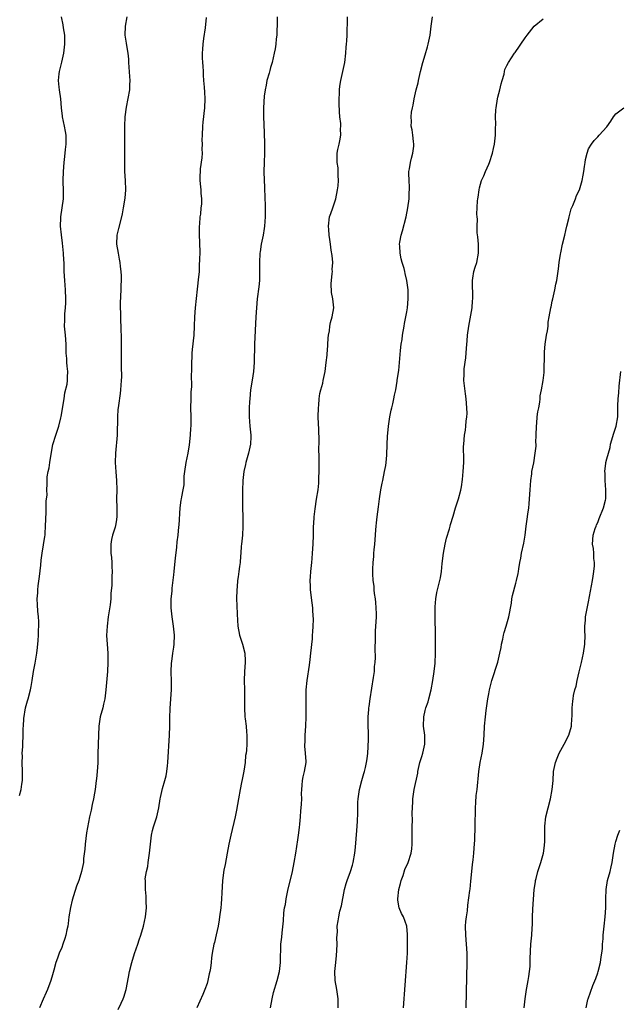
# Model space of a CAD drawing. Units: inches. Extents: x 2562000 to 2565000, y 1509000 to 1512000.
# Drawn here: x 2563542 to 2563674, y 1509792 to 1510008 of the extents above; entities that cross this region are included whole.
import ezdxf

# ---------------------------------------------------------------- set-up
doc = ezdxf.new("R2010")
doc.units = ezdxf.units.IN
doc.header["$MEASUREMENT"] = 0
doc.layers.add('LD25621509_10ft', color=52, linetype='Continuous')

msp = doc.modelspace()

# ---------------------------------------------------------------- linework, layer by layer
at = {"layer": 'LD25621509_10ft'}
for points, elevation in [([(2563541.72, 1509837.72), (2563542.1, 1509839), (2563542.23, 1509840.23), (2563542.34, 1509841), (2563542.36, 1509841.64), (2563542.37, 1509843), (2563542.33, 1509845), (2563542.37, 1509846.37), (2563542.33, 1509847), (2563542.44, 1509848.44), (2563542.42, 1509849), (2563542.52, 1509851), (2563542.52, 1509852.52), (2563542.58, 1509853), (2563542.66, 1509854.66), (2563543, 1509857), (2563543.45, 1509858.55), (2563543.59, 1509859), (2563544.14, 1509861), (2563544.28, 1509861.72), (2563544.47, 1509863), (2563544.78, 1509865), (2563545.18, 1509866.82), (2563545.24, 1509867.24), (2563545.56, 1509869), (2563545.69, 1509870.31), (2563545.81, 1509871.81), (2563545.87, 1509873), (2563545.88, 1509874.12), (2563545.96, 1509875), (2563545.97, 1509875.97), (2563545.89, 1509877), (2563545.74, 1509878.26), (2563545.65, 1509879.65), (2563545.61, 1509881), (2563545.73, 1509882.27), (2563545.75, 1509883), (2563545.83, 1509883.82), (2563546.12, 1509885.88), (2563546.4, 1509888.4), (2563546.49, 1509889.51), (2563546.68, 1509891), (2563547.32, 1509894.68), (2563547.34, 1509895), (2563547.33, 1509895.33), (2563547.45, 1509897), (2563547.51, 1509898.49), (2563547.5, 1509899), (2563547.55, 1509899.55), (2563547.59, 1509901), (2563547.56, 1509902.44), (2563547.69, 1509903), (2563547.78, 1509903.78), (2563547.73, 1509905), (2563547.81, 1509906.19), (2563547.79, 1509907), (2563547.8, 1509907.8), (2563548.03, 1509909), (2563548.23, 1509909.77), (2563548.4, 1509911), (2563548.77, 1509913.23), (2563549.09, 1509914.91), (2563549.72, 1509917), (2563550.37, 1509919), (2563550.8, 1509920.8), (2563550.89, 1509921.11), (2563551.21, 1509922.79), (2563551.28, 1509923.28), (2563551.56, 1509925), (2563551.73, 1509926.27), (2563552.19, 1509928.19), (2563552.27, 1509929), (2563552.25, 1509929.75), (2563552.36, 1509931), (2563552.19, 1509932.2), (2563552.13, 1509933), (2563552.16, 1509933.84), (2563552.02, 1509935), (2563551.96, 1509935.96), (2563552, 1509937), (2563551.84, 1509939), (2563551.64, 1509941), (2563551.69, 1509942.32), (2563551.67, 1509943), (2563551.7, 1509943.7), (2563551.86, 1509945), (2563551.92, 1509946.08), (2563551.95, 1509947), (2563551.84, 1509949), (2563551.66, 1509951), (2563551.58, 1509953), (2563551.57, 1509954.43), (2563551.54, 1509955), (2563551.48, 1509955.48), (2563551.42, 1509957), (2563551.2, 1509959.2), (2563550.96, 1509961.04), (2563550.76, 1509963), (2563550.8, 1509964.8), (2563550.78, 1509965), (2563551.1, 1509967), (2563551.37, 1509969), (2563551.41, 1509970.59), (2563551.34, 1509973), (2563551.38, 1509975), (2563551.54, 1509977), (2563551.68, 1509978.32), (2563551.87, 1509979.87), (2563551.98, 1509981), (2563551.96, 1509983), (2563551.83, 1509983.83), (2563551.6, 1509985), (2563551.19, 1509987), (2563551.18, 1509987.18), (2563550.98, 1509989), (2563550.81, 1509991), (2563550.5, 1509993), (2563550.43, 1509993.57), (2563550.31, 1509995), (2563550.46, 1509996.46), (2563550.49, 1509997), (2563551, 1509999.02), (2563551.45, 1510001), (2563551.7, 1510003), (2563551.71, 1510003.71), (2563551.67, 1510005), (2563551.37, 1510006.63), (2563551.3, 1510007.3), (2563550.98, 1510009)], 9540), ([(2563565.32, 1510009), (2563564.96, 1510007), (2563564.94, 1510005), (2563565.23, 1510003.23), (2563565.28, 1510002.72), (2563565.57, 1510001), (2563565.68, 1509999.68), (2563565.71, 1509999), (2563565.91, 1509995.91), (2563566, 1509995), (2563565.96, 1509994.04), (2563565.9, 1509993), (2563565.18, 1509989.18), (2563564.92, 1509987), (2563564.84, 1509985), (2563564.84, 1509983), (2563564.86, 1509980.86), (2563564.86, 1509979), (2563564.82, 1509977.18), (2563564.8, 1509976.8), (2563564.82, 1509975), (2563564.95, 1509973.05), (2563565.03, 1509971), (2563564.88, 1509969.12), (2563564.56, 1509967), (2563564.31, 1509965.69), (2563564.17, 1509965), (2563563.51, 1509962.49), (2563563.17, 1509961), (2563563.09, 1509959), (2563563.41, 1509957), (2563563.69, 1509955.69), (2563563.79, 1509955), (2563563.88, 1509954.12), (2563564.03, 1509953), (2563564.08, 1509952.08), (2563564.1, 1509951), (2563564.05, 1509949.95), (2563564.05, 1509949), (2563563.91, 1509946.09), (2563563.87, 1509945), (2563563.92, 1509943.92), (2563563.92, 1509943), (2563563.95, 1509942.05), (2563564.04, 1509941), (2563564.12, 1509937.89), (2563564.06, 1509936.06), (2563564.11, 1509933.89), (2563564.11, 1509932.11), (2563564.14, 1509929.86), (2563564.1, 1509929), (2563564.01, 1509928.01), (2563563.98, 1509927), (2563563.85, 1509926.15), (2563563.52, 1509923.52), (2563563.43, 1509923), (2563563.39, 1509922.61), (2563563.29, 1509921), (2563563.18, 1509917), (2563562.84, 1509913), (2563562.78, 1509911), (2563562.9, 1509908.9), (2563563.08, 1509907), (2563563.15, 1509905), (2563563.1, 1509903), (2563563.14, 1509901), (2563563.17, 1509899), (2563563, 1509897.93), (2563562.85, 1509897.15), (2563562.74, 1509896.74), (2563562.19, 1509895), (2563561.99, 1509894.01), (2563561.84, 1509893), (2563561.85, 1509891), (2563561.95, 1509890.05), (2563562.03, 1509889), (2563562.05, 1509888.05), (2563562.12, 1509887), (2563562.07, 1509885.93), (2563562.02, 1509884.02), (2563561.85, 1509882.15), (2563561.82, 1509881), (2563561.69, 1509879.69), (2563561.27, 1509877), (2563560.99, 1509875), (2563560.9, 1509872.9), (2563561.01, 1509870.99), (2563561.16, 1509869), (2563561.18, 1509867), (2563561.06, 1509865), (2563560.74, 1509861), (2563560.48, 1509859), (2563560.2, 1509857.8), (2563560.03, 1509857), (2563559.51, 1509855), (2563559.18, 1509853), (2563559.09, 1509851), (2563558.97, 1509846.97), (2563558.93, 1509844.93), (2563558.82, 1509843), (2563558.64, 1509841.36), (2563558.62, 1509841), (2563558.36, 1509839), (2563558.2, 1509838.2), (2563558.01, 1509837), (2563557.7, 1509835.7), (2563557.49, 1509834.51), (2563557.15, 1509833), (2563556.47, 1509829.53), (2563556.15, 1509827), (2563556.1, 1509825.9), (2563555.84, 1509823.84), (2563555.77, 1509823), (2563555.38, 1509821), (2563555, 1509819.73), (2563554.76, 1509819), (2563554.26, 1509817.74), (2563553.61, 1509815.61), (2563553.29, 1509814.71), (2563552.91, 1509813.09), (2563552.6, 1509811), (2563552.44, 1509809.56), (2563552.34, 1509809), (2563552.14, 1509808.14), (2563551.93, 1509807), (2563551.72, 1509806.28), (2563551.27, 1509805), (2563551, 1509804.28), (2563550.44, 1509803), (2563550.05, 1509801.95), (2563549.73, 1509801), (2563549.29, 1509799.29), (2563549, 1509798.25), (2563548.63, 1509797), (2563547.85, 1509795), (2563547.6, 1509794.4), (2563546.92, 1509792.92), (2563546.1, 1509791)], 9550), ([(2563563.4, 1509790.6), (2563564.06, 1509792.06), (2563564.53, 1509793), (2563564.67, 1509793.33), (2563565.17, 1509795), (2563565.72, 1509797.72), (2563565.93, 1509799), (2563566.42, 1509801), (2563567.05, 1509802.95), (2563567.77, 1509805), (2563568.07, 1509805.93), (2563568.43, 1509807), (2563569.02, 1509809), (2563569.46, 1509811), (2563569.67, 1509813), (2563569.61, 1509814.39), (2563569.61, 1509815), (2563569.57, 1509815.57), (2563569.42, 1509817), (2563569.45, 1509818.55), (2563569.42, 1509819), (2563569.41, 1509819.41), (2563569.68, 1509821), (2563569.94, 1509822.06), (2563570.02, 1509823), (2563570.32, 1509825), (2563570.77, 1509829), (2563571, 1509830.01), (2563571.2, 1509830.8), (2563571.95, 1509833), (2563572.39, 1509835), (2563572.69, 1509837), (2563572.74, 1509837.26), (2563573.23, 1509839.23), (2563573.74, 1509841), (2563573.98, 1509842.02), (2563574.14, 1509843), (2563574.27, 1509844.27), (2563574.37, 1509845), (2563574.73, 1509851), (2563574.78, 1509853), (2563574.78, 1509854.78), (2563574.86, 1509856.86), (2563575.04, 1509858.96), (2563575.18, 1509861), (2563575.17, 1509862.83), (2563575.1, 1509865), (2563575.18, 1509866.82), (2563575.22, 1509867.22), (2563575.47, 1509869), (2563575.67, 1509870.33), (2563575.75, 1509871), (2563575.83, 1509873), (2563575.65, 1509875), (2563575.35, 1509877), (2563575.11, 1509879), (2563575.11, 1509881), (2563575.3, 1509882.7), (2563575.34, 1509883.34), (2563575.71, 1509886.29), (2563575.76, 1509887), (2563575.83, 1509887.83), (2563576.05, 1509889.95), (2563576.37, 1509892.37), (2563576.46, 1509893.54), (2563576.65, 1509895), (2563576.82, 1509896.82), (2563576.83, 1509897.17), (2563577.07, 1509901), (2563577.29, 1509902.71), (2563577.36, 1509903), (2563577.44, 1509903.44), (2563577.76, 1509905), (2563577.94, 1509906.06), (2563577.98, 1509907.98), (2563578.08, 1509909), (2563578.39, 1509911), (2563578.84, 1509913), (2563579.15, 1509914.85), (2563579.36, 1509917), (2563579.46, 1509918.54), (2563579.47, 1509919), (2563579.48, 1509921), (2563579.44, 1509923), (2563579.47, 1509925), (2563579.51, 1509926.49), (2563579.63, 1509927.63), (2563579.6, 1509930.4), (2563579.65, 1509931), (2563579.67, 1509933), (2563579.75, 1509934.25), (2563579.76, 1509935), (2563579.83, 1509935.83), (2563580.18, 1509939), (2563580.27, 1509941), (2563580.33, 1509943), (2563580.48, 1509945), (2563580.9, 1509949.1), (2563581, 1509949.78), (2563581.15, 1509951.15), (2563581.31, 1509953), (2563581.37, 1509954.63), (2563581.45, 1509955.45), (2563581.48, 1509957.48), (2563581.43, 1509959), (2563581.43, 1509959.43), (2563581.33, 1509961), (2563581.31, 1509962.69), (2563581.33, 1509963), (2563581.39, 1509963.39), (2563581.49, 1509965), (2563581.6, 1509965.6), (2563581.72, 1509967), (2563581.84, 1509967.84), (2563581.86, 1509969), (2563581.74, 1509970.26), (2563581.71, 1509971), (2563581.61, 1509971.61), (2563581.48, 1509973), (2563581.46, 1509973.46), (2563581.58, 1509975.58), (2563581.96, 1509978.04), (2563581.97, 1509979), (2563581.91, 1509979.91), (2563581.98, 1509981), (2563581.96, 1509981.96), (2563582, 1509983), (2563582.11, 1509985), (2563582.18, 1509985.82), (2563582.5, 1509989), (2563582.57, 1509991), (2563582.48, 1509992.48), (2563582.43, 1509993.57), (2563582.31, 1509995), (2563582.23, 1509996.23), (2563582.23, 1509997), (2563582.14, 1509998.14), (2563582.1, 1509999), (2563582.03, 1510000.03), (2563582.02, 1510001), (2563582.1, 1510001.9), (2563582.13, 1510003), (2563582.29, 1510004.29), (2563582.63, 1510006.63), (2563582.91, 1510008.91)], 9560), ([(2563598.41, 1510009), (2563598.41, 1510007), (2563598.35, 1510006.35), (2563598.33, 1510005), (2563598.2, 1510004.2), (2563598.13, 1510003), (2563598, 1510002), (2563597.79, 1510001), (2563597.33, 1509999), (2563597, 1509997.86), (2563596.79, 1509997.21), (2563596.66, 1509996.66), (2563596.17, 1509995), (2563595.99, 1509994.01), (2563595.77, 1509993), (2563595.6, 1509991.6), (2563595.41, 1509989), (2563595.4, 1509987), (2563595.58, 1509983.58), (2563595.65, 1509981), (2563595.65, 1509979), (2563595.58, 1509977), (2563595.53, 1509975), (2563595.57, 1509973), (2563595.62, 1509971.62), (2563595.75, 1509969), (2563595.79, 1509967.79), (2563595.76, 1509965), (2563595.63, 1509963), (2563595.57, 1509962.43), (2563595.35, 1509961), (2563594.94, 1509959), (2563594.69, 1509957.31), (2563594.63, 1509957), (2563594.55, 1509955), (2563594.55, 1509953.45), (2563594.58, 1509953), (2563594.52, 1509951), (2563594.4, 1509949.6), (2563594.07, 1509947), (2563593.86, 1509945), (2563593.74, 1509943), (2563593.46, 1509937), (2563593.36, 1509933), (2563593.22, 1509931), (2563592.94, 1509929.06), (2563592.6, 1509927), (2563592.39, 1509925), (2563592.34, 1509924.34), (2563592.26, 1509923), (2563592.24, 1509921), (2563592.41, 1509919), (2563592.63, 1509917), (2563592.64, 1509916.64), (2563592.57, 1509915), (2563592.28, 1509913.72), (2563592.15, 1509913), (2563591.57, 1509911), (2563591.49, 1509910.51), (2563591.1, 1509909), (2563590.9, 1509907), (2563590.83, 1509904.83), (2563590.8, 1509902.8), (2563590.84, 1509901), (2563590.9, 1509899), (2563590.89, 1509896.89), (2563590.77, 1509895), (2563590.59, 1509893), (2563590.54, 1509892.54), (2563590.42, 1509891), (2563590.34, 1509890.34), (2563590.27, 1509889), (2563590.12, 1509888.12), (2563590.03, 1509887), (2563589.84, 1509885.84), (2563589.73, 1509885), (2563589.61, 1509883.61), (2563589.55, 1509883), (2563589.52, 1509881), (2563589.54, 1509879.54), (2563589.6, 1509877.6), (2563589.76, 1509875), (2563590.14, 1509873), (2563590.77, 1509871), (2563591.29, 1509869), (2563591.37, 1509867.37), (2563591.36, 1509867), (2563591.24, 1509865), (2563591.19, 1509863), (2563591.22, 1509861), (2563591.22, 1509857), (2563591.35, 1509855), (2563591.41, 1509854.59), (2563591.6, 1509853), (2563591.69, 1509851.69), (2563591.76, 1509851), (2563591.73, 1509850.27), (2563591.75, 1509849), (2563591.71, 1509847.71), (2563591.61, 1509847), (2563591.5, 1509846.5), (2563591.39, 1509845), (2563591.1, 1509843.1), (2563590.73, 1509841.27), (2563590.61, 1509840.61), (2563590.27, 1509839), (2563589.91, 1509837), (2563589.48, 1509834.52), (2563589.18, 1509833), (2563588.23, 1509829), (2563587.81, 1509827), (2563587.46, 1509825), (2563587, 1509822.57), (2563586.72, 1509821.28), (2563586.44, 1509819), (2563586.28, 1509816.28), (2563586.22, 1509815), (2563586.14, 1509813.86), (2563586.05, 1509813), (2563585.77, 1509811), (2563585.67, 1509810.33), (2563585.42, 1509809), (2563585, 1509807.07), (2563584.61, 1509805.39), (2563584.5, 1509805), (2563584.14, 1509803), (2563584, 1509802), (2563583.89, 1509801), (2563583.73, 1509799.73), (2563583.62, 1509799), (2563583.5, 1509798.5), (2563583.2, 1509797), (2563583, 1509796.35), (2563582.54, 1509795), (2563582.09, 1509793.91), (2563580.78, 1509791)], 9570), ([(2563597, 1509791), (2563597.34, 1509793), (2563597.66, 1509794.34), (2563598.47, 1509797), (2563598.94, 1509799), (2563599.16, 1509801), (2563599.19, 1509802.81), (2563599.23, 1509803.23), (2563599.28, 1509805), (2563599.45, 1509806.55), (2563599.51, 1509807.51), (2563599.83, 1509810.17), (2563599.9, 1509811.9), (2563600.07, 1509813), (2563600.25, 1509813.75), (2563600.39, 1509815), (2563600.85, 1509817.15), (2563601.43, 1509819.43), (2563601.78, 1509821), (2563602.19, 1509823), (2563602.54, 1509825), (2563603, 1509827.98), (2563603.14, 1509829), (2563603.34, 1509830.66), (2563603.44, 1509831.44), (2563603.57, 1509833), (2563603.64, 1509834.36), (2563603.73, 1509835), (2563603.81, 1509835.81), (2563603.84, 1509837), (2563603.83, 1509838.17), (2563603.87, 1509839), (2563603.97, 1509839.97), (2563604.03, 1509841), (2563604.19, 1509841.81), (2563604.49, 1509843), (2563604.82, 1509845), (2563604.82, 1509845.18), (2563604.7, 1509847), (2563604.54, 1509848.54), (2563604.55, 1509849), (2563604.6, 1509849.4), (2563604.62, 1509851), (2563604.74, 1509853), (2563604.83, 1509855), (2563604.85, 1509857), (2563604.82, 1509859), (2563604.83, 1509861), (2563605.04, 1509863.04), (2563605.58, 1509866.42), (2563605.67, 1509867.67), (2563605.84, 1509869), (2563606.18, 1509872.18), (2563606.25, 1509873), (2563606.27, 1509873.73), (2563606.37, 1509875), (2563606.41, 1509876.41), (2563606.32, 1509878.32), (2563606.27, 1509879), (2563606.13, 1509880.13), (2563605.81, 1509883), (2563605.79, 1509883.79), (2563605.73, 1509885), (2563605.8, 1509885.8), (2563605.87, 1509887), (2563606.08, 1509889), (2563606.15, 1509889.85), (2563606.22, 1509891), (2563606.33, 1509893), (2563606.4, 1509895), (2563606.41, 1509896.41), (2563606.44, 1509897), (2563606.5, 1509897.5), (2563606.55, 1509899), (2563606.77, 1509900.77), (2563607.12, 1509902.88), (2563607.44, 1509905), (2563607.58, 1509906.42), (2563607.62, 1509907), (2563607.63, 1509907.63), (2563607.68, 1509909), (2563607.67, 1509911), (2563607.71, 1509911.71), (2563607.61, 1509914.39), (2563607.67, 1509915), (2563607.69, 1509915.69), (2563607.61, 1509918.39), (2563607.51, 1509919.51), (2563607.5, 1509921), (2563607.53, 1509923), (2563607.6, 1509923.6), (2563607.69, 1509925), (2563607.86, 1509926.14), (2563608.07, 1509927), (2563608.47, 1509928.46), (2563608.59, 1509929), (2563608.99, 1509931), (2563609.26, 1509933), (2563609.41, 1509934.59), (2563609.48, 1509935), (2563609.55, 1509935.55), (2563609.65, 1509938.35), (2563609.74, 1509939), (2563609.94, 1509939.94), (2563610.06, 1509941), (2563610.2, 1509941.8), (2563610.57, 1509943), (2563610.92, 1509945), (2563610.72, 1509947), (2563610.41, 1509948.41), (2563610.36, 1509950.36), (2563610.38, 1509951), (2563610.56, 1509952.56), (2563610.59, 1509953), (2563610.58, 1509953.42), (2563610.66, 1509955), (2563610.52, 1509956.52), (2563610.33, 1509957.67), (2563610.15, 1509959), (2563610.05, 1509960.05), (2563609.9, 1509961), (2563609.79, 1509962.21), (2563609.75, 1509963), (2563609.99, 1509965), (2563610.27, 1509965.73), (2563610.68, 1509967), (2563611, 1509967.88), (2563611.34, 1509969), (2563611.75, 1509971), (2563611.86, 1509971.86), (2563611.96, 1509973), (2563611.9, 1509974.1), (2563611.9, 1509975), (2563611.84, 1509975.84), (2563611.68, 1509977), (2563611.67, 1509979), (2563611.81, 1509979.81), (2563612.05, 1509981), (2563612.24, 1509981.76), (2563612.43, 1509983), (2563612.41, 1509984.41), (2563612.46, 1509985), (2563612.46, 1509985.54), (2563612.26, 1509987), (2563612.13, 1509988.13), (2563612.06, 1509989.94), (2563612.07, 1509991), (2563612.19, 1509992.19), (2563612.18, 1509993), (2563612.22, 1509993.78), (2563612.45, 1509995), (2563613.3, 1509999), (2563613.58, 1510001), (2563613.66, 1510002.34), (2563613.72, 1510003), (2563613.77, 1510003.77), (2563613.82, 1510005), (2563613.88, 1510005.88), (2563613.94, 1510007.94), (2563613.93, 1510009)], 9580), ([(2563611.88, 1509791), (2563611.89, 1509793), (2563611.56, 1509795), (2563611.17, 1509797), (2563611.1, 1509799), (2563611.32, 1509801), (2563611.52, 1509802.48), (2563611.6, 1509803.6), (2563611.65, 1509805), (2563611.58, 1509806.42), (2563611.7, 1509807.7), (2563611.68, 1509809), (2563611.88, 1509810.12), (2563612, 1509811), (2563612.26, 1509812.26), (2563612.59, 1509813.41), (2563613.29, 1509817), (2563613.66, 1509818.34), (2563613.86, 1509819), (2563614.57, 1509821), (2563615, 1509822.39), (2563615.16, 1509823), (2563615.51, 1509825), (2563615.66, 1509826.34), (2563615.99, 1509830.01), (2563616.07, 1509831), (2563616.1, 1509832.1), (2563616.2, 1509833.8), (2563616.2, 1509835), (2563616.23, 1509836.23), (2563616.27, 1509837), (2563616.53, 1509839), (2563617.05, 1509841), (2563617.48, 1509842.52), (2563617.65, 1509843), (2563617.85, 1509843.85), (2563618.11, 1509845), (2563618.23, 1509845.77), (2563618.37, 1509847), (2563618.44, 1509848.44), (2563618.49, 1509849), (2563618.51, 1509849.49), (2563618.52, 1509851), (2563618.47, 1509853.53), (2563618.5, 1509855), (2563618.64, 1509856.64), (2563618.65, 1509857), (2563618.68, 1509857.32), (2563618.91, 1509859), (2563619.65, 1509863.65), (2563619.83, 1509865), (2563619.89, 1509866.11), (2563619.99, 1509867), (2563620.05, 1509868.05), (2563620.04, 1509869.96), (2563620.09, 1509872.09), (2563620.08, 1509873), (2563620.12, 1509873.88), (2563620.28, 1509877), (2563620.29, 1509877.71), (2563620.25, 1509879), (2563620.16, 1509880.16), (2563620.07, 1509881), (2563619.87, 1509882.13), (2563619.8, 1509883), (2563619.78, 1509883.78), (2563619.59, 1509885), (2563619.53, 1509886.47), (2563619.53, 1509887.53), (2563619.58, 1509889), (2563619.69, 1509890.31), (2563619.72, 1509891), (2563619.79, 1509891.79), (2563619.93, 1509893), (2563620.02, 1509893.98), (2563620.17, 1509896.17), (2563620.22, 1509897), (2563620.28, 1509897.72), (2563620.42, 1509899), (2563620.74, 1509901.26), (2563620.96, 1509903), (2563621.27, 1509905), (2563621.58, 1509906.42), (2563621.67, 1509907), (2563622.09, 1509909), (2563622.34, 1509910.34), (2563622.43, 1509911), (2563622.59, 1509912.59), (2563622.63, 1509915), (2563622.72, 1509916.72), (2563622.98, 1509918.98), (2563623.26, 1509921), (2563623.53, 1509922.47), (2563623.66, 1509923), (2563623.91, 1509923.91), (2563624.14, 1509925), (2563624.24, 1509925.76), (2563624.55, 1509927), (2563624.86, 1509928.86), (2563624.88, 1509929.12), (2563625, 1509929.87), (2563625.13, 1509930.87), (2563625.2, 1509931.2), (2563625.4, 1509933), (2563625.6, 1509935.6), (2563625.75, 1509937), (2563625.93, 1509938.07), (2563626.05, 1509939), (2563626.4, 1509941), (2563626.47, 1509941.53), (2563626.79, 1509943), (2563627, 1509944.1), (2563627.15, 1509945), (2563627.31, 1509947), (2563627.27, 1509949), (2563627.01, 1509951.01), (2563626.58, 1509952.58), (2563626.52, 1509953), (2563626.36, 1509953.64), (2563625.97, 1509955), (2563625.77, 1509955.77), (2563625.5, 1509957), (2563625.44, 1509958.56), (2563625.4, 1509959), (2563625.45, 1509959.45), (2563625.75, 1509961), (2563626.05, 1509961.95), (2563626.84, 1509965), (2563627.21, 1509967), (2563627.46, 1509969), (2563627.51, 1509970.49), (2563627.56, 1509971), (2563627.56, 1509971.56), (2563627.46, 1509973), (2563627.43, 1509974.57), (2563627.45, 1509975), (2563627.57, 1509975.57), (2563627.82, 1509977), (2563628.04, 1509977.96), (2563628.33, 1509979), (2563628.55, 1509980.55), (2563628.55, 1509981), (2563628.42, 1509981.58), (2563628.33, 1509983), (2563628.17, 1509984.17), (2563627.97, 1509985), (2563627.99, 1509986.01), (2563627.96, 1509987), (2563628.03, 1509988.03), (2563628.21, 1509989), (2563628.41, 1509989.59), (2563628.6, 1509991), (2563629.06, 1509993), (2563629.46, 1509994.54), (2563629.53, 1509995), (2563629.99, 1509997), (2563630.52, 1509999), (2563631, 1510000.64), (2563631.56, 1510002.44), (2563631.69, 1510003), (2563632.11, 1510005), (2563632.37, 1510007), (2563632.6, 1510009)], 9590), ([(2563626.25, 1509791), (2563626.98, 1509800.98), (2563627.1, 1509803), (2563627.15, 1509805), (2563627.13, 1509807.13), (2563626.96, 1509809), (2563626.26, 1509811), (2563625.79, 1509811.79), (2563625.28, 1509813), (2563625, 1509814.68), (2563624.97, 1509815), (2563625.22, 1509817), (2563625.61, 1509818.39), (2563625.73, 1509819), (2563626.14, 1509820.14), (2563626.56, 1509821.44), (2563627.25, 1509823), (2563627.9, 1509825), (2563628.05, 1509825.95), (2563628.16, 1509827), (2563628.15, 1509828.15), (2563628.17, 1509829), (2563628.14, 1509829.86), (2563628.15, 1509831), (2563628.23, 1509832.23), (2563628.17, 1509833.83), (2563628.32, 1509836.32), (2563628.31, 1509837), (2563628.6, 1509839), (2563629.39, 1509842.61), (2563629.43, 1509843), (2563629.86, 1509845), (2563630.27, 1509846.27), (2563630.48, 1509847), (2563630.97, 1509849), (2563630.94, 1509851), (2563630.68, 1509853), (2563630.69, 1509855), (2563631, 1509856.39), (2563631.15, 1509857), (2563631.65, 1509858.35), (2563631.84, 1509859), (2563632.36, 1509861), (2563632.72, 1509863), (2563633.01, 1509865), (2563633.19, 1509866.81), (2563633.3, 1509869), (2563633.32, 1509870.68), (2563633.3, 1509873), (2563633.19, 1509877), (2563633.19, 1509878.81), (2563633.24, 1509879.24), (2563633.36, 1509881), (2563633.61, 1509882.39), (2563634.39, 1509885.61), (2563634.6, 1509887), (2563634.79, 1509888.79), (2563635.06, 1509891), (2563635.4, 1509893), (2563635.7, 1509894.3), (2563636.36, 1509896.36), (2563636.54, 1509897), (2563636.63, 1509897.37), (2563637.19, 1509899.19), (2563637.71, 1509901), (2563638.08, 1509902.08), (2563638.36, 1509903), (2563638.87, 1509904.87), (2563639, 1509905.64), (2563639.22, 1509907.22), (2563639.4, 1509909), (2563639.51, 1509911), (2563639.53, 1509911.53), (2563639.49, 1509914.51), (2563639.51, 1509915), (2563639.7, 1509917), (2563639.91, 1509918.09), (2563640, 1509919), (2563640.07, 1509920.08), (2563640.2, 1509921), (2563640.23, 1509921.77), (2563640.22, 1509923), (2563640.08, 1509925), (2563639.91, 1509926.09), (2563639.55, 1509929), (2563639.6, 1509930.4), (2563639.59, 1509931), (2563639.62, 1509931.62), (2563639.98, 1509934.02), (2563640.11, 1509936.11), (2563640.25, 1509937.75), (2563640.34, 1509939), (2563640.61, 1509941), (2563641.34, 1509945), (2563641.46, 1509946.54), (2563641.51, 1509947), (2563641.44, 1509951), (2563641.51, 1509951.51), (2563641.76, 1509953), (2563642.06, 1509953.94), (2563642.36, 1509955), (2563642.75, 1509957), (2563642.74, 1509959), (2563642.62, 1509960.62), (2563642.49, 1509961.51), (2563642.46, 1509963), (2563642.52, 1509964.52), (2563642.44, 1509965), (2563642.42, 1509965.58), (2563642.56, 1509968.56), (2563642.6, 1509969), (2563642.67, 1509969.33), (2563642.88, 1509971), (2563643, 1509971.38), (2563643.45, 1509973), (2563643.93, 1509974.07), (2563644.28, 1509975), (2563645, 1509976.63), (2563645.15, 1509977), (2563645.82, 1509979), (2563646.08, 1509980.08), (2563646.27, 1509981), (2563646.49, 1509983), (2563646.5, 1509984.5), (2563646.55, 1509985.45), (2563646.52, 1509987), (2563646.59, 1509988.59), (2563646.62, 1509989), (2563646.92, 1509991), (2563647, 1509991.38), (2563647.45, 1509993), (2563647.72, 1509994.28), (2563647.97, 1509995), (2563648.38, 1509996.38), (2563648.49, 1509997), (2563648.59, 1509997.41), (2563649, 1509998.31), (2563649.35, 1509999), (2563650.02, 1510000.02), (2563650.69, 1510001), (2563650.84, 1510001.16), (2563651, 1510001.42), (2563651.66, 1510002.34), (2563652.05, 1510003), (2563653, 1510004.43), (2563653.45, 1510005), (2563655.04, 1510006.96), (2563657, 1510008.61)], 9600), ([(2563640.08, 1509791), (2563640.17, 1509797.83), (2563640.24, 1509801), (2563640.23, 1509803), (2563640.1, 1509805), (2563639.94, 1509807), (2563639.93, 1509809), (2563640, 1509810), (2563640.13, 1509811), (2563640.32, 1509812.32), (2563640.41, 1509813.59), (2563640.84, 1509816.84), (2563640.89, 1509817.11), (2563641.1, 1509818.9), (2563641.27, 1509821), (2563641.46, 1509822.54), (2563641.56, 1509823.56), (2563641.75, 1509825), (2563641.84, 1509826.16), (2563641.93, 1509827.93), (2563642.03, 1509831), (2563642.02, 1509832.02), (2563642.08, 1509833.92), (2563642.09, 1509835), (2563642.2, 1509836.2), (2563642.28, 1509837.72), (2563642.46, 1509839), (2563642.62, 1509840.62), (2563642.65, 1509841.35), (2563642.83, 1509843), (2563643.16, 1509845), (2563643.55, 1509847), (2563643.83, 1509849), (2563643.99, 1509851), (2563644.1, 1509853), (2563644.27, 1509855), (2563644.43, 1509856.43), (2563644.59, 1509857.41), (2563644.81, 1509859), (2563645, 1509860.07), (2563645.19, 1509861), (2563645.72, 1509863), (2563647, 1509867.07), (2563647.49, 1509869), (2563647.73, 1509870.27), (2563647.85, 1509871), (2563648.09, 1509872.09), (2563648.26, 1509873), (2563648.4, 1509873.6), (2563648.84, 1509875), (2563649.43, 1509877), (2563650, 1509880), (2563650.13, 1509881), (2563650.25, 1509881.75), (2563651, 1509884.41), (2563651.15, 1509885), (2563651.46, 1509886.54), (2563651.54, 1509887), (2563651.62, 1509887.62), (2563651.86, 1509889), (2563652.06, 1509889.94), (2563652.26, 1509891), (2563652.75, 1509893.25), (2563653.03, 1509895), (2563653.26, 1509897), (2563653.48, 1509898.52), (2563653.61, 1509899.61), (2563653.82, 1509901), (2563653.88, 1509901.88), (2563654, 1509903), (2563654.11, 1509905), (2563654.26, 1509907), (2563654.49, 1509908.49), (2563654.53, 1509909), (2563654.91, 1509910.91), (2563655.26, 1509913), (2563655.42, 1509914.58), (2563655.43, 1509915), (2563655.41, 1509915.41), (2563655.47, 1509917), (2563655.52, 1509919), (2563655.6, 1509919.6), (2563655.71, 1509921), (2563655.85, 1509922.15), (2563656.04, 1509923), (2563656.27, 1509924.27), (2563656.34, 1509925), (2563656.37, 1509925.63), (2563656.61, 1509927), (2563657.01, 1509929), (2563657.24, 1509930.76), (2563657.25, 1509931), (2563657.24, 1509931.24), (2563657.3, 1509934.7), (2563657.28, 1509935), (2563657.29, 1509935.29), (2563657.46, 1509937), (2563657.75, 1509939), (2563657.95, 1509939.95), (2563658.06, 1509941), (2563658.12, 1509941.88), (2563658.34, 1509943), (2563658.67, 1509945), (2563658.74, 1509945.26), (2563659, 1509946.44), (2563659.1, 1509947), (2563659.56, 1509949), (2563659.8, 1509950.2), (2563659.99, 1509951), (2563660.38, 1509953.62), (2563660.52, 1509955), (2563660.8, 1509956.8), (2563660.86, 1509957.14), (2563661.26, 1509959), (2563661.75, 1509961), (2563661.97, 1509962.03), (2563662.24, 1509963), (2563662.66, 1509964.66), (2563662.72, 1509965), (2563663.19, 1509966.81), (2563663.53, 1509967.53), (2563664.08, 1509969), (2563664.3, 1509969.7), (2563665, 1509971), (2563665.58, 1509973), (2563665.8, 1509974.2), (2563665.96, 1509975), (2563666.13, 1509976.13), (2563666.23, 1509977), (2563666.35, 1509977.65), (2563666.65, 1509979), (2563667, 1509979.97), (2563667.6, 1509981), (2563668.21, 1509981.79), (2563669, 1509982.65), (2563669.35, 1509983), (2563671, 1509984.81), (2563671.91, 1509986.09), (2563672.47, 1509987), (2563673, 1509987.66), (2563674.77, 1509989)], 9610), ([(2563652.84, 1509791), (2563653.04, 1509793), (2563653.32, 1509795), (2563653.43, 1509795.43), (2563653.67, 1509797), (2563653.87, 1509797.87), (2563654.12, 1509800.12), (2563654.15, 1509801), (2563654.16, 1509801.84), (2563654.29, 1509805), (2563654.47, 1509807), (2563654.56, 1509808.56), (2563654.64, 1509809.36), (2563654.66, 1509811), (2563654.73, 1509812.73), (2563655.01, 1509817), (2563655.3, 1509818.7), (2563655.33, 1509819), (2563655.42, 1509819.42), (2563655.84, 1509821), (2563656.11, 1509821.89), (2563656.47, 1509823), (2563657.04, 1509825), (2563657.27, 1509826.73), (2563657.32, 1509827), (2563657.36, 1509827.36), (2563657.37, 1509829), (2563657.36, 1509830.64), (2563657.38, 1509831), (2563657.6, 1509833), (2563658.08, 1509835), (2563658.62, 1509837), (2563658.98, 1509839), (2563659.16, 1509841), (2563659.3, 1509843), (2563659.68, 1509845), (2563660.1, 1509845.9), (2563660.51, 1509847), (2563661.65, 1509849), (2563662.68, 1509851), (2563663.25, 1509853), (2563663.3, 1509854.7), (2563663.35, 1509855), (2563663.37, 1509855.37), (2563663.36, 1509857), (2563663.55, 1509858.45), (2563663.6, 1509859), (2563663.69, 1509859.69), (2563663.99, 1509861), (2563664.25, 1509861.75), (2563664.46, 1509863), (2563664.91, 1509864.91), (2563665.35, 1509866.65), (2563665.4, 1509867), (2563665.85, 1509869), (2563666.16, 1509871), (2563666.23, 1509873), (2563666.19, 1509873.81), (2563666.18, 1509875), (2563666.32, 1509876.32), (2563666.35, 1509877), (2563667, 1509880.32), (2563667.86, 1509885), (2563668, 1509886), (2563668.17, 1509887), (2563668.27, 1509888.27), (2563668.28, 1509889), (2563668.16, 1509889.84), (2563668.14, 1509891), (2563668.07, 1509892.07), (2563667.89, 1509893), (2563667.99, 1509895), (2563668.43, 1509896.43), (2563668.63, 1509897), (2563668.76, 1509897.24), (2563669, 1509897.77), (2563669.34, 1509898.66), (2563670.31, 1509901), (2563670.68, 1509902.68), (2563670.76, 1509903), (2563670.78, 1509904.78), (2563670.8, 1509905), (2563670.64, 1509907), (2563670.62, 1509908.62), (2563670.58, 1509909), (2563670.81, 1509910.81), (2563670.82, 1509911), (2563671, 1509911.76), (2563671.71, 1509914.29), (2563671.85, 1509915), (2563672.57, 1509917.43), (2563673.08, 1509919), (2563673.4, 1509921), (2563673.45, 1509922.55), (2563673.45, 1509923.45), (2563673.53, 1509925), (2563673.67, 1509926.33), (2563673.74, 1509927.74), (2563674.06, 1509931)], 9620), ([(2563666.45, 1509791), (2563666.86, 1509792.86), (2563666.88, 1509793), (2563667.95, 1509795.95), (2563668.56, 1509797.44), (2563669, 1509798.71), (2563669.1, 1509799), (2563669.61, 1509801), (2563669.78, 1509802.22), (2563669.92, 1509803), (2563670.03, 1509804.03), (2563670.08, 1509805), (2563670.17, 1509806.17), (2563670.21, 1509807), (2563670.4, 1509809), (2563670.62, 1509811), (2563670.76, 1509813), (2563670.78, 1509815), (2563670.85, 1509817), (2563671.18, 1509819), (2563671.73, 1509821), (2563671.95, 1509822.05), (2563672.19, 1509823), (2563672.47, 1509825), (2563672.83, 1509827), (2563673, 1509827.63), (2563673.44, 1509829), (2563673.88, 1509830.12)], 9630)]:
    msp.add_lwpolyline(points, dxfattribs=dict(at, elevation=elevation))

doc.saveas('drawing.dxf')
